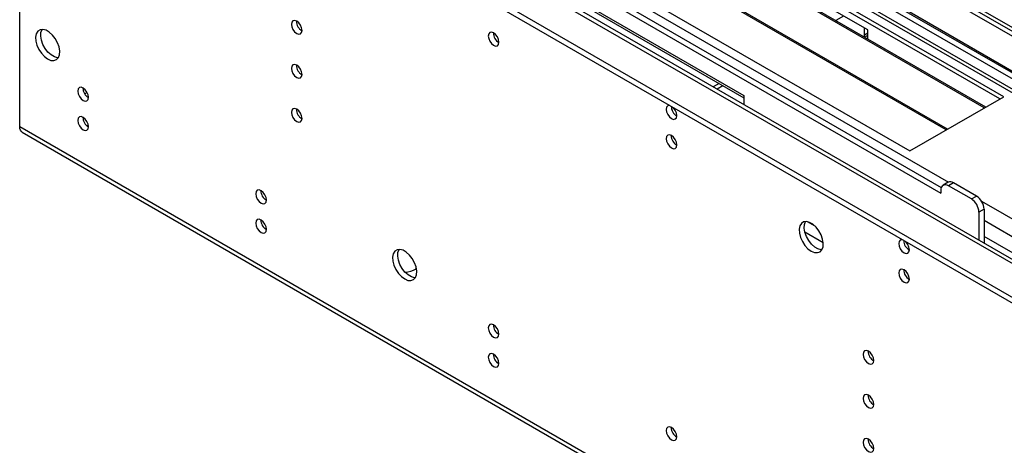
# Model space of a CAD drawing. Units: millimetres. Extents: x 3 to 7353, y 8 to 10403.
# Drawn here: x 897 to 1171, y 480 to 598 of the extents above; entities that cross this region are included whole.
import ezdxf

# ---------------------------------------------------------------- set-up
doc = ezdxf.new("R2010")
doc.units = ezdxf.units.MM
doc.header["$LTSCALE"] = 35

msp = doc.modelspace()

# ---------------------------------------------------------------- linework, layer by layer
at = {"color": 7, "linetype": 'Continuous', "lineweight": 25}
for p, q in [((1211.572, 573.816), (1008.571, 691.006)), ((897.055, 568.405), (897.055, 688.028)), ((1009.473, 689.47), (1211.913, 572.605)), ((1209.152, 558.062), (988.974, 685.168)), ((1190.858, 571.486), (1003.475, 679.66)), ((1190.98, 573.049), (1004.889, 680.477)), ((1170.883, 576.691), (1011.076, 668.945)), ((1169.822, 576.078), (1011.076, 667.72)), ((1165.474, 573.568), (1006.729, 665.21)), ((1165.862, 573.792), (1007.649, 665.127)), ((1210.993, 509.612), (945.457, 662.903)), ((1201.111, 504.745), (935.239, 658.229)), ((965.998, 658.025), (1153.382, 549.851)), ((967.412, 658.842), (1153.503, 551.414)), ((1154.859, 567.441), (996.114, 659.082)), ((1155.247, 567.665), (997.034, 658.999)), ((1201.111, 503.112), (935.239, 656.596)), ((984.914, 653.841), (1144.72, 561.587)), ((1133.052, 595.263), (1055.27, 640.165)), ((1020.799, 621.899), (1098.581, 576.996)), ((1022.213, 620.47), (1098.581, 576.383)), ((1200.404, 577.813), (1143.482, 610.674)), ((1126.334, 599.142), (1124.142, 597.876)), ((1132.168, 593.936), (1132.168, 595.773)), ((1133.052, 592.733), (1133.052, 595.263)), ((1132.154, 593.252), (1132.815, 593.633)), ((1091.685, 580.364), (1090.059, 579.426)), ((1092.746, 579.752), (1091.12, 578.814)), ((915.869, 577.837), (915.191, 577.445)), ((1098.581, 576.996), (1098.581, 574.506)), ((1144.72, 561.587), (1170.883, 576.691)), ((897.055, 568.405), (1162.928, 414.92)), ((915.699, 568.663), (916.218, 568.364)), ((897.781, 566.802), (1163.653, 413.318)), ((1155.417, 552.858), (1154.003, 552.041)), ((1156.917, 552.709), (1155.503, 551.893)), ((1161.867, 548.219), (1155.503, 551.893)), ((1163.281, 549.035), (1156.917, 552.709)), ((1153.382, 550.668), (1153.382, 549.851)), ((1161.867, 548.219), (1163.281, 549.035)), ((1165.402, 545.361), (1163.988, 544.545)), ((1165.402, 545.361), (1165.402, 535.931)), ((1163.988, 544.545), (1163.988, 536.748)), ((965.197, 540.089), (965.716, 539.789)), ((1177.247, 530.971), (1165.403, 537.808)), ((1007.364, 528.801), (1007.449, 528.85)), ((1029.897, 502.738), (1030.416, 502.439))]:
    msp.add_line(p, q, dxfattribs=at)
at = {"color": 8, "linetype": 'Continuous', "lineweight": 25}
for p, q in [((1207.652, 557.913), (988.096, 684.661)), ((1209.243, 509.439), (944.432, 662.312)), ((966.695, 661.909), (1155.514, 552.907)), ((1191.142, 573.363), (1139.24, 603.325)), ((1132.168, 593.936), (1133.052, 594.447)), ((1164.685, 547.612), (1179.368, 539.136)), ((1118.397, 540.652), (1116.241, 541.897)), ((1165.403, 542.299), (1177.247, 535.462)), ((1115.547, 539.032), (1120.66, 536.08)), ((1007.364, 528.801), (1007.364, 529.238))]:
    msp.add_line(p, q, dxfattribs=at)
at = {"color": 7, "linetype": 'Continuous', "lineweight": 25, "flags": 128}
for points in [[(974.13, 597.685), (973.562, 597.882), (973.08, 597.789), (972.758, 597.418), (972.645, 596.827), (972.758, 596.106), (973.08, 595.364), (973.562, 594.714), (974.13, 594.255), (974.698, 594.058), (975.18, 594.151), (975.502, 594.522), (975.615, 595.113), (975.502, 595.834), (975.18, 596.576), (974.698, 597.226), (974.13, 597.685)], [(904.834, 587.186), (905.74, 586.806), (906.579, 586.743), (907.288, 587), (907.816, 587.558), (908.122, 588.377), (908.184, 589.395), (907.998, 590.536), (907.578, 591.717), (906.953, 592.849), (906.172, 593.849), (905.291, 594.643), (904.376, 595.171), (903.495, 595.394), (902.714, 595.297), (902.09, 594.885), (901.669, 594.19), (901.483, 593.263), (901.545, 592.174), (901.851, 591.002), (902.379, 589.834), (903.088, 588.758), (903.927, 587.853), (904.834, 587.186)], [(907.808, 587.545), (907.586, 587.551), (906.705, 587.774), (905.791, 588.302), (904.91, 589.096), (904.128, 590.096), (903.504, 591.228), (903.083, 592.409), (902.897, 593.551), (902.96, 594.568), (903.266, 595.387), (903.274, 595.4)], [(1028.931, 594.424), (1028.363, 594.621), (1027.881, 594.528), (1027.559, 594.157), (1027.446, 593.566), (1027.559, 592.845), (1027.881, 592.103), (1028.363, 591.453), (1028.931, 590.994), (1029.499, 590.797), (1029.981, 590.89), (1030.303, 591.261), (1030.416, 591.852), (1030.303, 592.573), (1029.981, 593.315), (1029.499, 593.965), (1028.931, 594.424)], [(1133.052, 593.86), (1132.991, 593.779), (1132.815, 593.633), (1132.815, 593.633)], [(974.13, 585.437), (973.562, 585.634), (973.08, 585.541), (972.758, 585.17), (972.645, 584.579), (972.758, 583.858), (973.08, 583.116), (973.562, 582.466), (974.13, 582.007), (974.698, 581.81), (975.18, 581.903), (975.502, 582.274), (975.615, 582.865), (975.502, 583.586), (975.18, 584.328), (974.698, 584.978), (974.13, 585.437)], [(914.733, 575.674), (915.301, 575.476), (915.783, 575.57), (916.105, 575.94), (916.218, 576.531), (916.105, 577.252), (915.783, 577.995), (915.301, 578.644), (914.733, 579.103), (914.165, 579.3), (913.683, 579.207), (913.361, 578.836), (913.248, 578.245), (913.361, 577.524), (913.683, 576.782), (914.165, 576.132), (914.733, 575.674)], [(974.13, 569.759), (974.698, 569.562), (975.18, 569.655), (975.502, 570.026), (975.615, 570.617), (975.502, 571.338), (975.18, 572.08), (974.698, 572.73), (974.13, 573.189), (973.562, 573.386), (973.08, 573.293), (972.758, 572.922), (972.645, 572.331), (972.758, 571.61), (973.08, 570.868), (973.562, 570.218), (974.13, 569.759)], [(1077.98, 574.194), (1077.86, 574.212), (1077.378, 574.119), (1077.056, 573.748), (1076.943, 573.157), (1077.056, 572.436), (1077.378, 571.694), (1077.86, 571.044), (1078.428, 570.585), (1078.997, 570.388), (1079.478, 570.482), (1079.8, 570.852), (1079.913, 571.443), (1079.8, 572.164), (1079.478, 572.907), (1078.997, 573.556), (1078.876, 573.676)], [(914.733, 567.508), (915.301, 567.311), (915.783, 567.404), (916.105, 567.775), (916.218, 568.366), (916.105, 569.087), (915.783, 569.829), (915.301, 570.479), (914.733, 570.938), (914.165, 571.135), (913.683, 571.041), (913.361, 570.671), (913.248, 570.08), (913.361, 569.359), (913.683, 568.616), (914.165, 567.967), (914.733, 567.508)], [(897.781, 566.802), (897.78, 566.802), (897.472, 567.058), (897.244, 567.42), (897.103, 567.875), (897.055, 568.405)], [(1078.428, 565.85), (1077.86, 566.047), (1077.378, 565.953), (1077.056, 565.583), (1076.943, 564.992), (1077.056, 564.271), (1077.378, 563.528), (1077.86, 562.879), (1078.428, 562.42), (1078.997, 562.223), (1079.478, 562.316), (1079.8, 562.687), (1079.913, 563.278), (1079.8, 563.999), (1079.478, 564.741), (1078.997, 565.391), (1078.428, 565.85)], [(964.231, 547.099), (964.799, 546.902), (965.281, 546.995), (965.602, 547.366), (965.715, 547.957), (965.602, 548.678), (965.281, 549.42), (964.799, 550.07), (964.231, 550.529), (963.662, 550.726), (963.181, 550.633), (962.859, 550.262), (962.746, 549.671), (962.859, 548.95), (963.181, 548.208), (963.662, 547.558), (964.231, 547.099)], [(964.231, 538.934), (964.799, 538.736), (965.281, 538.83), (965.602, 539.2), (965.715, 539.791), (965.602, 540.513), (965.281, 541.255), (964.799, 541.905), (964.231, 542.363), (963.662, 542.561), (963.181, 542.467), (962.859, 542.097), (962.746, 541.506), (962.859, 540.784), (963.181, 540.042), (963.662, 539.392), (964.231, 538.934)], [(1117.319, 533.722), (1118.225, 533.343), (1119.064, 533.28), (1119.774, 533.536), (1120.301, 534.095), (1120.608, 534.913), (1120.67, 535.931), (1120.484, 537.073), (1120.063, 538.253), (1119.439, 539.386), (1118.657, 540.386), (1117.776, 541.179), (1116.862, 541.707), (1115.981, 541.931), (1115.199, 541.833), (1114.575, 541.422), (1114.154, 540.727), (1113.968, 539.8), (1114.031, 538.71), (1114.337, 537.538), (1114.864, 536.371), (1115.574, 535.294), (1116.413, 534.389), (1117.319, 533.722)], [(1120.294, 534.082), (1120.072, 534.087), (1119.191, 534.311), (1118.276, 534.839), (1117.395, 535.632), (1116.614, 536.632), (1115.99, 537.765), (1115.569, 538.946), (1115.383, 540.087), (1115.445, 541.105), (1115.751, 541.923), (1115.759, 541.936)], [(1142.68, 536.843), (1142.56, 536.862), (1142.079, 536.768), (1141.757, 536.398), (1141.644, 535.807), (1141.757, 535.085), (1142.079, 534.343), (1142.56, 533.693), (1143.129, 533.235)], [(1143.129, 533.235), (1143.697, 533.037), (1144.179, 533.131), (1144.5, 533.501), (1144.613, 534.092), (1144.5, 534.814), (1144.179, 535.556), (1143.697, 536.206), (1143.577, 536.326)], [(1004.182, 525.955), (1005.088, 525.575), (1005.927, 525.512), (1006.637, 525.769), (1007.164, 526.327), (1007.471, 527.146), (1007.533, 528.163), (1007.347, 529.305), (1006.926, 530.486), (1006.302, 531.618), (1005.52, 532.618), (1004.639, 533.412), (1003.725, 533.94), (1002.844, 534.163), (1002.062, 534.065), (1001.438, 533.654), (1001.017, 532.959), (1000.831, 532.032), (1000.894, 530.942), (1001.2, 529.77), (1001.727, 528.603), (1002.437, 527.527), (1003.276, 526.621), (1004.182, 525.955)], [(1007.157, 526.314), (1006.935, 526.32), (1006.054, 526.543), (1005.139, 527.071), (1004.258, 527.865), (1003.477, 528.865), (1002.853, 529.997), (1002.432, 531.178), (1002.246, 532.319), (1002.308, 533.337), (1002.614, 534.156), (1002.622, 534.169)], [(1143.129, 525.069), (1143.697, 524.872), (1144.179, 524.965), (1144.5, 525.336), (1144.613, 525.927), (1144.5, 526.648), (1144.179, 527.39), (1143.697, 528.04), (1143.129, 528.499), (1142.56, 528.696), (1142.079, 528.603), (1141.757, 528.232), (1141.644, 527.641), (1141.757, 526.92), (1142.079, 526.178), (1142.56, 525.528), (1143.129, 525.069)], [(1028.931, 509.749), (1029.499, 509.551), (1029.981, 509.645), (1030.303, 510.015), (1030.416, 510.606), (1030.303, 511.328), (1029.981, 512.07), (1029.499, 512.719), (1028.931, 513.178), (1028.363, 513.376), (1027.881, 513.282), (1027.559, 512.911), (1027.446, 512.321), (1027.559, 511.599), (1027.881, 510.857), (1028.363, 510.207), (1028.931, 509.749)], [(1028.931, 501.583), (1029.499, 501.386), (1029.981, 501.479), (1030.303, 501.85), (1030.416, 502.441), (1030.303, 503.162), (1029.981, 503.904), (1029.499, 504.554), (1028.931, 505.013), (1028.363, 505.21), (1027.881, 505.117), (1027.559, 504.746), (1027.446, 504.155), (1027.559, 503.434), (1027.881, 502.692), (1028.363, 502.042), (1028.931, 501.583)], [(1133.229, 502.409), (1133.797, 502.212), (1134.279, 502.306), (1134.601, 502.676), (1134.714, 503.267), (1134.601, 503.988), (1134.279, 504.731), (1133.797, 505.38), (1133.229, 505.839), (1132.661, 506.036), (1132.179, 505.943), (1131.857, 505.572), (1131.744, 504.981), (1131.857, 504.26), (1132.179, 503.518), (1132.661, 502.868), (1133.229, 502.409)], [(1133.229, 490.161), (1133.797, 489.964), (1134.279, 490.057), (1134.601, 490.428), (1134.714, 491.019), (1134.601, 491.74), (1134.279, 492.482), (1133.797, 493.132), (1133.229, 493.591), (1132.661, 493.788), (1132.179, 493.695), (1131.857, 493.324), (1131.744, 492.733), (1131.857, 492.012), (1132.179, 491.27), (1132.661, 490.62), (1133.229, 490.161)], [(1078.428, 481.174), (1078.997, 480.977), (1079.478, 481.07), (1079.8, 481.441), (1079.913, 482.032), (1079.8, 482.753), (1079.478, 483.495), (1078.997, 484.145), (1078.428, 484.604), (1077.86, 484.801), (1077.378, 484.708), (1077.056, 484.337), (1076.943, 483.746), (1077.056, 483.025), (1077.378, 482.283), (1077.86, 481.633), (1078.428, 481.174)], [(1133.229, 481.343), (1132.661, 481.54), (1132.179, 481.447), (1131.857, 481.076), (1131.744, 480.485), (1131.857, 479.764), (1132.179, 479.022), (1132.661, 478.372), (1133.229, 477.913), (1133.797, 477.716), (1134.279, 477.809), (1134.601, 478.18), (1134.714, 478.771), (1134.601, 479.492), (1134.279, 480.234), (1133.797, 480.884), (1133.229, 481.343)]]:
    msp.add_lwpolyline(points, dxfattribs=at)
at = {"color": 7, "linetype": 'Continuous', "lineweight": 25}
for centre, radius, start, end in [((977.096, 597.682), 3.035, 179.23211, 240.7625), ((1031.897, 594.422), 3.036, 179.23706, 240.75755), ((1130.905, 593.888), 1.265, 333.31146, 2.18181), ((977.097, 585.435), 3.036, 179.2419, 240.75271), ((917.699, 579.101), 3.036, 179.23702, 240.75759), ((977.097, 573.187), 3.036, 179.2419, 240.75271), ((1081.412, 574.025), 3.054, 180.91102, 240.59028), ((1081.454, 574.052), 3.097, 181.40648, 240.13488), ((917.699, 570.935), 3.036, 179.23702, 240.75759), ((1081.395, 565.847), 3.036, 179.23948, 240.75513), ((1154.675, 550.878), 1.31, 50.79818, 189.21331), ((1156.038, 551.482), 1.509, 54.38843, 114.30139), ((967.197, 550.526), 3.036, 179.23702, 240.75759), ((1159.382, 544.335), 4.611, 2.60606, 57.39377), ((1160.797, 545.151), 4.611, 2.60606, 57.39377), ((967.197, 542.361), 3.036, 179.23702, 240.75759), ((1146.112, 536.674), 3.054, 180.9111, 240.59043), ((1003.421, 536.127), 8.319, 275.86379, 298.29522), ((1146.095, 528.497), 3.036, 179.23689, 240.75772), ((1031.897, 513.176), 3.036, 179.23706, 240.75755), ((1031.897, 505.01), 3.036, 179.23706, 240.75755), ((1136.195, 505.836), 3.035, 179.22844, 240.76629), ((1136.196, 493.589), 3.036, 179.23822, 240.7565), ((1081.395, 484.602), 3.036, 179.23948, 240.75513), ((1136.196, 481.341), 3.036, 179.23822, 240.7565)]:
    msp.add_arc(centre, radius, start, end, dxfattribs=at)

doc.saveas('drawing.dxf')
